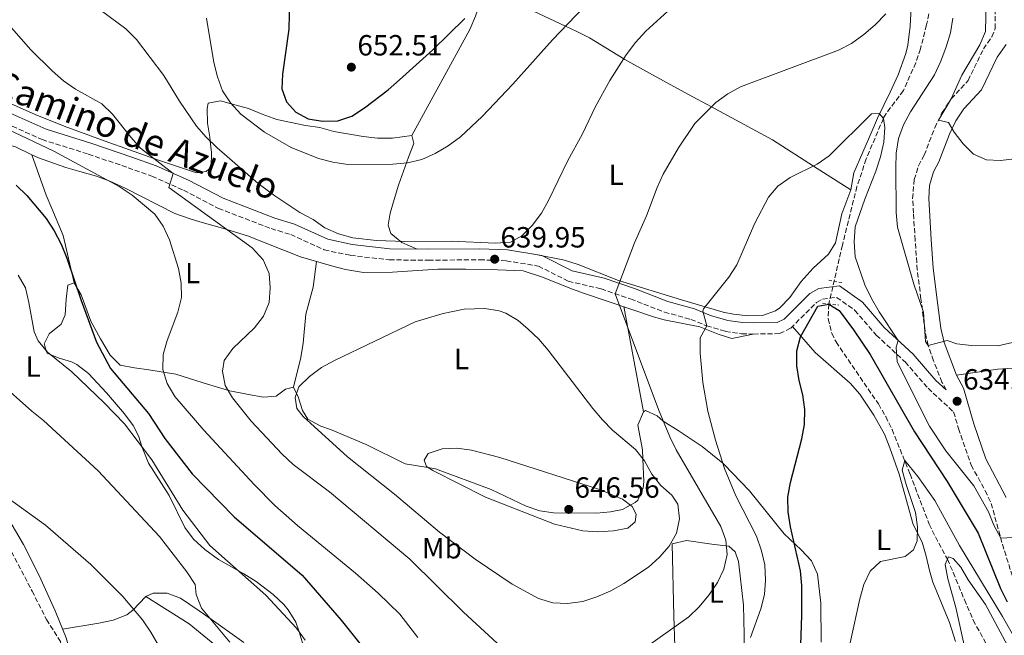
# Model space of a CAD drawing. Units: metres. Extents: x 552959 to 556394, y 4717068 to 4719408.
# Drawn here: x 554091 to 554429, y 4717785 to 4717996 of the extents above; entities that cross this region are included whole.
import ezdxf
from ezdxf.enums import TextEntityAlignment as Align

# ---------------------------------------------------------------- set-up
doc = ezdxf.new("R2010")
doc.units = ezdxf.units.M
doc.header["$MEASUREMENT"] = 0
doc.linetypes.add('DGN Style 2', pattern=[1.7399219301090239, 1.043953158065414, -0.6959687720436097])
doc.linetypes.add('DGN Style 3', pattern=[2.435890702152634, 1.739921930109024, -0.6959687720436097])
for name, color, linetype, lineweight in [('Camino', 7, 'DGN Style 3', 0), ('Cauce lineal', 142, 'Continuous', 13), ('Cota de punto acotado terreno', 7, 'Continuous', 0), ('Curva de nivel directora', 30, 'Continuous', 30), ('Curva de nivel intermedia', 30, 'Continuous', 0), ('Etiqueta de uso rústico', 92, 'Continuous', 0), ('Línea de cambio de uso (parcela vista)', 92, 'Continuous', 0), ('Margen derecho', 7, 'Continuous', 0), ('Pontón-alcantarilla (pasos de agua)', 1, 'DGN Style 2', 0), ('Punto acotado terreno (símbolo)', 7, 'Continuous', 0), ('Vaguada', 142, 'DGN Style 3', 13)]:
    doc.layers.add(name, color=color, linetype=linetype, lineweight=lineweight)
doc.styles.add('Style-Arial', font='arial.ttf')

# ---------------------------------------------------------------- blocks, each defined once
blk = doc.blocks.new('5PATER')
at = {"layer": 'Cauce lineal', "linetype": 'Continuous', "lineweight": 0}
h = blk.add_hatch(color=51, dxfattribs=at)
edge = h.paths.add_edge_path()
edge.add_ellipse((0, 0), major_axis=(-0.1095731443231308, -0.1110710700762829), ratio=0.9994222409660317, start_angle=0, end_angle=360)

msp = doc.modelspace()

# ---------------------------------------------------------------- linework, layer by layer
at = {"layer": 'Camino', "color": 7, "linetype": 'DGN Style 3', "lineweight": 0}
for points in [[(554408.5799999973, 4717869.100000001, 634.070000000007), (554407.1600000003, 4717871.770000001, 634.3000000000029), (554404.2199999987, 4717879.090000001, 634.7100000000065), (554402.4299999983, 4717884.360000002, 635.029999999999), (554401.350000001, 4717889.24, 635.3000000000029), (554399.9600000007, 4717900.340000001, 635.6699999999984), (554398.7100000012, 4717910.24, 636.4100000000036), (554398.0100000016, 4717920.32, 637.679999999993), (554397.3999999971, 4717929.680000001, 637.4900000000054), (554397.1000000021, 4717934.670000001, 637.7299999999959), (554397.6499999973, 4717941.160000001, 638.9900000000052), (554399.1600000005, 4717945.869999999, 639.779999999999), (554401.0599999982, 4717949.53, 639.779999999999), (554404.7100000004, 4717958.900000002, 639.8600000000007), (554407.1099999989, 4717964.01, 640.2599999999949), (554410.3500000021, 4717968.810000001, 640.729999999996), (554416.100000001, 4717975.090000002, 641.1199999999955), (554421.3500000014, 4717985.91, 641.1699999999984), (554424.2300000003, 4717990.060000001, 641.1699999999984), (554425.4200000018, 4717992.95, 641.1699999999984), (554425.359999999, 4718000.040000001, 641.4600000000064)], [(554086.6299999986, 4717960.42, 630.2500000000001), (554099.0599999984, 4717954.880000001, 631.5800000000019), (554114.8700000001, 4717949.890000002, 632.9600000000065), (554128.5000000002, 4717945.230000001, 634.5599999999977), (554136.6599999986, 4717942.310000001, 635.0099999999949), (554147.5300000005, 4717937.510000002, 635.2500000000001), (554159.4499999986, 4717931.279999999, 636.4700000000012), (554177.4699999986, 4717924.350000001, 637.6999999999972), (554184.1700000018, 4717922.359999999, 637.7599999999949), (554195.6900000019, 4717917.07, 638.229999999996), (554204.6399999994, 4717915.2, 638.9100000000036), (554217.9200000009, 4717913.640000002, 639.2400000000054), (554231.3000000007, 4717913.540000001, 639.7899999999937), (554248.9200000007, 4717913.680000001, 640.050000000003), (554257.9899999987, 4717913.310000001, 640.050000000003), (554268.989999998, 4717911.529999999, 638.279999999999), (554279.2099999995, 4717906.350000001, 637.2700000000042), (554290.4400000013, 4717903.720000003, 635.8800000000048), (554300.5699999989, 4717900.26, 633.8999999999943), (554312.1099999992, 4717895.78, 630.8999999999943), (554321.1700000007, 4717893.270000001, 630.0000000000001), (554326.6000000021, 4717891.050000001, 629.4499999999971), (554333.0100000004, 4717889.150000001, 629.1000000000058), (554338.5599999981, 4717888.34, 628.4400000000024), (554342.5599999991, 4717888.230000001, 627.5800000000017), (554351.569999999, 4717888.380000002, 626.8600000000006), (554355.36, 4717890.210000001, 626.5000000000001), (554364.239999998, 4717899.090000001, 625.3899999999994), (554366.2299999996, 4717900.190000001, 625.25), (554371.0899999989, 4717900.810000002, 625.25), (554377.3799999988, 4717896.359999999, 628.4199999999983), (554384.670000002, 4717887.87, 629.1799999999931), (554394.5300000014, 4717878.67, 631.3600000000006), (554402.3799999993, 4717869.66, 632.9600000000065), (554411.1400000011, 4717861.560000002, 634.070000000007), (554412.7999999997, 4717855.84, 633.8699999999955), (554417.1499999971, 4717843.310000002, 632.5099999999948), (554421.9999999995, 4717834.57, 631.6499999999943), (554424.0000000001, 4717830.220000001, 631.2400000000054), (554427.8400000001, 4717816.240000002, 630.0399999999937), (554431.6800000002, 4717803.99, 628.6399999999994)]]:
    msp.add_polyline3d(points, dxfattribs=at)
at = {"layer": 'Curva de nivel directora', "color": 30, "linetype": 'Continuous', "lineweight": 30, "flags": 128}
for points, elevation in [([(554183.7800000008, 4718002.810000002), (554183.5599999994, 4717992.640000002), (554181.3299999987, 4717977.279999999), (554181.17, 4717972.230000001), (554182.7599999993, 4717967.840000001), (554185.8999999998, 4717964.240000002), (554190.1199999996, 4717962.010000002), (554195.0599999995, 4717961.210000001), (554200.359999999, 4717961.310000001), (554205.1099999989, 4717962.880000001), (554209.4499999996, 4717965.710000001), (554217.4999999984, 4717971.960000002), (554221.3899999999, 4717975.359999999), (554232.8699999999, 4717985.65), (554243.7500000006, 4717996.340000002)], 650.0000000000001), ([(554090.14, 4717939.270000001), (554093.79, 4717935.740000002), (554100.3999999996, 4717927.820000002), (554103.2099999991, 4717923.57), (554105.5800000007, 4717918.990000002), (554107.5599999988, 4717914.220000001), (554112.4000000001, 4717899.689999999), (554117.6900000009, 4717885.500000001), (554122.4299999995, 4717876.460000002), (554135.5099999999, 4717861.000000001), (554141.129999999, 4717852.460000001), (554150.4400000008, 4717840.340000002), (554164.8499999987, 4717825.640000001), (554188.1199999992, 4717805.62), (554201.4499999998, 4717790.250000001), (554207.7899999988, 4717782.210000001)], 625.0000000000001), ([(554354.3499999996, 4717832.33), (554355.2999999997, 4717837.42), (554359.209999999, 4717852.290000001), (554360.1399999987, 4717857.279999999), (554360.2300000003, 4717862.4), (554359.4699999982, 4717867.440000001), (554358.2099999997, 4717872.28), (554357.5199999991, 4717877.340000001), (554357.4099999996, 4717882.45), (554358.7699999987, 4717887.26), (554364.6699999995, 4717897.79), (554368.42, 4717898.53), (554371.9400000004, 4717896.289999999), (554376.8499999989, 4717889.660000001), (554382.5300000008, 4717881.230000001), (554397.7799999992, 4717854.730000001), (554408.9799999996, 4717837.76), (554419.5499999998, 4717820.060000001), (554427.25, 4717801.020000001), (554429.4499999996, 4717796.460000004)], 625.0000000000001), ([(554358.1699999997, 4717761.380000002), (554359.1599999997, 4717791.830000001), (554359.1500000008, 4717802.110000002), (554358.6799999991, 4717807.090000001), (554355.2999999997, 4717822.220000001), (554354.4799999993, 4717827.33), (554354.3499999996, 4717832.33)], 625.0000000000001)]:
    msp.add_lwpolyline(points, dxfattribs=dict(at, elevation=elevation))
at = {"layer": 'Curva de nivel intermedia', "color": 30, "linetype": 'Continuous', "lineweight": 0, "flags": 128}
for points, elevation in [([(554111.0700000003, 4718005.220000001), (554127.6799999999, 4717992.800000001), (554131.4300000005, 4717989.16), (554140.7300000011, 4717976.779999999), (554146.1300000013, 4717968.009999998), (554151.9299999994, 4717959.460000001), (554155.2100000007, 4717955.65), (554158.8400000005, 4717952.189999999), (554173.0499999997, 4717939.779999998), (554178.7100000014, 4717935.609999999), (554187.3400000014, 4717929.930000001), (554191.8200000006, 4717927.439999999), (554195.9100000011, 4717924.569999999), (554200.5600000002, 4717922.529999999), (554205.4000000015, 4717921.250000001), (554213.5600000002, 4717920.300000001), (554223.300000001, 4717919.99), (554239.0800000014, 4717920.05), (554254.3200000008, 4717919.33), (554259.4200000014, 4717919.730000001), (554263.350000001, 4717921.859999998), (554266.8300000011, 4717925.439999999), (554270.0200000008, 4717929.61), (554272.4800000016, 4717933.970000001), (554279.0300000008, 4717947.659999999), (554284.0100000007, 4717956.640000001), (554288.5700000004, 4717966.15), (554293.4499999998, 4717975.119999998), (554299.0500000012, 4717983.909999999)], 640), ([(554422.3200000015, 4718002.230000001), (554422.0800000001, 4717991.929999999), (554420.0900000008, 4717987.329999999), (554413.9700000008, 4717976.909999998), (554410.35, 4717968.810000001), (554405.9199999997, 4717961.48), (554409.4400000002, 4717960.689999998), (554411.3400000001, 4717957.4), (554414.3900000011, 4717953.439999999), (554418.0000000009, 4717949.81), (554422.3600000017, 4717947.9), (554427.0900000014, 4717947.680000001), (554432.0600000002, 4717948.24)], 640), ([(554155.4000000006, 4717996.489999999), (554157.8600000015, 4717981.31), (554159.0599999996, 4717976.33), (554160.7800000008, 4717971.619999998), (554163.5099999999, 4717967.430000001), (554167.0599999994, 4717963.560000001), (554175.2600000004, 4717957.359999999), (554184.3100000004, 4717952.179999999), (554193.6500000013, 4717948.34), (554198.5700000009, 4717947.069999999), (554203.7200000008, 4717946.380000001), (554219.1300000001, 4717946.439999999), (554224.1700000004, 4717946.859999999), (554229.0800000011, 4717947.999999999), (554233.6200000008, 4717950.119999998), (554238.1100000013, 4717952.739999999), (554242.2999999999, 4717955.750000001), (554249.6900000017, 4717962.74), (554260.2700000008, 4717973.86), (554273.8000000004, 4717989.05), (554284.4900000013, 4718000.239999999)], 645.0000000000001), ([(554299.0500000012, 4717983.909999999), (554302.1900000017, 4717988.140000001), (554305.720000001, 4717992.05), (554313.2500000013, 4717998.840000001)], 640), ([(554333.6200000006, 4717812.659999998), (554333.1900000013, 4717817.640000001), (554331.4200000011, 4717822.319999999), (554316.1900000006, 4717848.509999999), (554313.9599999998, 4717852.999999999), (554310.0500000005, 4717862.329999999), (554295.2699999993, 4717902.07), (554301.8800000009, 4717919.480000001), (554305.9700000014, 4717928.710000002), (554309.6399999993, 4717938.470000001), (554311.7400000005, 4717943.01), (554316.9200000014, 4717952), (554322.5499999997, 4717960.390000001), (554329.7400000002, 4717967.57), (554333.8000000016, 4717970.519999999), (554338.1800000003, 4717972.92), (554371.7500000005, 4717985.449999999), (554376.1700000018, 4717987.79), (554380.4499999998, 4717990.890000001), (554384.3099999999, 4717994.220000001), (554387.9100000008, 4717997.939999999)], 635.0000000000001), ([(554410.9000000019, 4717996.509999999), (554410.0400000013, 4717991.449999998), (554408.6500000011, 4717986.640000001), (554406.7500000012, 4717981.71), (554404.5800000008, 4717977.099999999), (554396.3300000008, 4717964.34), (554393.9700000006, 4717959.92), (554392.3299999998, 4717955.189999999), (554391.5200000008, 4717950.240000002), (554391.3700000009, 4717945.189999999), (554391.42, 4717929.859999998), (554391.9800000011, 4717924.890000001), (554397.5100000009, 4717905.359999998), (554400.8900000006, 4717895.680000001), (554401.4699999995, 4717885.66), (554402.4300000007, 4717884.359999998), (554408.9900000008, 4717886.029999998), (554412.3000000011, 4717884.83), (554417.2699999999, 4717884.27), (554426.2400000021, 4717884.199999998), (554431.3600000006, 4717885.329999999)], 635.0000000000001), ([(554088.5500000007, 4717993.189999999), (554095.1900000017, 4717985.57), (554102.5000000006, 4717978.369999998), (554106.3699999996, 4717975.009999999), (554110.4800000002, 4717972.159999999), (554119.5100000004, 4717967.080000001), (554123.1600000004, 4717963.609999999), (554129.4400000012, 4717955.640000001), (554132.7900000018, 4717951.92), (554143.9200000007, 4717943.260000001), (554142.4000000008, 4717938.439999999), (554171.0300000012, 4717917.739999999), (554174.7100000003, 4717913.710000001), (554176.8200000003, 4717908.999999999), (554177.1800000002, 4717904.02), (554176.8300000015, 4717899.029999998), (554174.8600000001, 4717894.350000001), (554171.7599999999, 4717890.419999998), (554164.3900000005, 4717883.259999999), (554161.3799999997, 4717879.16), (554160.8299999998, 4717875.53), (554161.7199999995, 4717870.609999998), (554164.2699999998, 4717866.359999998), (554170.6800000003, 4717858.390000001), (554181.2599999994, 4717847.069999999), (554184.9699999999, 4717843.59), (554197.4100000008, 4717834.119999998), (554224.9100000003, 4717811.15), (554243.3900000007, 4717792.970000002), (554254.8600000017, 4717782.32)], 635.0000000000001), ([(554341.6200000002, 4717784.220000001), (554345.1600000008, 4717794.100000001), (554346.35, 4717798.970000001), (554346.7000000008, 4717803.959999999), (554346.530000001, 4717809.140000001), (554345.3999999999, 4717814.009999999), (554343.6100000017, 4717818.939999999), (554336.6300000013, 4717832.82), (554332.6900000006, 4717842.179999999), (554329.5900000005, 4717851.88), (554326.9500000008, 4717861.810000001), (554325.2600000009, 4717871.679999999), (554324.4100000015, 4717881.679999999), (554324.3600000002, 4717886.92), (554326.6, 4717891.050000001), (554325.2300000018, 4717896.06), (554325.5100000014, 4717896.9), (554334.1600000014, 4717907.779999999), (554336.940000002, 4717911.930000001), (554343.0799999998, 4717926.239999999), (554347.7400000002, 4717935.140000001), (554351.0100000004, 4717938.929999999), (554355.160000001, 4717941.880000001), (554364.4200000013, 4717946.41), (554368.4900000016, 4717949.310000001), (554383.0000000001, 4717963.649999999), (554385.6500000011, 4717963.8), (554387.0900000005, 4717962.13), (554387.5700000011, 4717958.96), (554387.2400000002, 4717953.970000002), (554386.1400000006, 4717948.96), (554384.5600000003, 4717944.019999998), (554380.7000000002, 4717934.500000001), (554377.4300000002, 4717924.919999998), (554377.0600000012, 4717919.829999999), (554377.4900000005, 4717914.659999999), (554380.8000000007, 4717905.079999999), (554383.0600000005, 4717900.409999999), (554385.6700000013, 4717895.820000002), (554392.2000000002, 4717886.04), (554391.4600000003, 4717883.689999999), (554391.8200000002, 4717878.710000001), (554402.8799999999, 4717856.649999999), (554408.440000001, 4717848.180000001), (554418.0600000012, 4717836.24), (554423.1100000005, 4717827.349999999), (554424.9099999998, 4717822.76), (554427.2700000001, 4717818.32), (554431.4100000019, 4717818.539999999)], 630.0000000000001), ([(554082.5300000014, 4717960.640000002), (554103.0500000004, 4717950.939999999), (554125.5000000006, 4717938.75), (554129.9199999997, 4717935.830000001), (554137.6800000002, 4717929.349999999), (554140.4699999996, 4717925.199999998), (554142.7300000016, 4717920.52), (554145.72, 4717910.699999998), (554146.6699999999, 4717905.720000001), (554146.7999999997, 4717900.720000001), (554145.5700000003, 4717895.689999999), (554141.9000000001, 4717886.06), (554140.520000001, 4717881.199999998), (554140.4299999994, 4717876.08), (554141.8399999997, 4717871.279999998), (554144.4800000017, 4717866.890000001)], 630.0000000000001), ([(554090.8399999996, 4717908.390000001), (554093.3300000018, 4717904.050000001), (554094.5700000002, 4717899.010000001), (554096.3600000006, 4717888.960000001), (554097.6799999992, 4717885.91), (554100.8900000014, 4717882.01), (554109.2300000007, 4717875.25)], 620.0000000000001), ([(554250.5900000003, 4717896.999999999), (554243.6000000008, 4717896.710000001), (554236.4300000004, 4717895.230000001), (554226.8400000016, 4717892.37), (554199.1299999997, 4717879.199999998), (554194.7500000009, 4717876.769999999), (554190.6300000015, 4717873.689999999), (554186.9600000014, 4717870.099999999), (554185.7000000007, 4717866.470000001), (554186.2400000016, 4717862.779999998), (554188.4000000008, 4717860.009999999), (554203.6000000001, 4717846.2), (554219.6900000012, 4717833.390000001), (554235.1000000006, 4717820.34), (554247.3400000003, 4717811.09), (554260.0100000015, 4717802.5), (554269.0500000007, 4717797.649999999), (554273.9200000011, 4717796.199999999), (554278.91, 4717795.899999999), (554284.1900000017, 4717796.579999999), (554289.030000001, 4717798.159999999), (554293.8299999998, 4717800.300000001), (554298.1900000006, 4717802.75), (554306.6500000008, 4717808.369999999), (554310.4400000017, 4717811.77), (554313.7200000007, 4717815.550000001), (554316.2700000011, 4717820.029999998), (554317.2700000001, 4717824.960000001), (554316.7100000014, 4717829.939999999), (554314.6799999997, 4717833.039999999), (554310.9000000021, 4717836.31), (554307.7700000008, 4717840.21), (554305.3299999998, 4717844.749999999), (554302.1800000005, 4717848.63), (554294.3700000008, 4717855.270000001), (554290.9000000019, 4717858.88), (554287.5700000013, 4717862.720000001), (554272.3300000018, 4717882.689999999), (554269.1, 4717886.46), (554265.5200000014, 4717889.909999999), (554262.0900000003, 4717892.84), (554257.7800000008, 4717895.430000001), (554255.5900000003, 4717896.149999999), (554250.5900000003, 4717896.999999999)], 640), ([(554109.2300000007, 4717875.25), (554120.3200000017, 4717864.720000001), (554127.280000002, 4717857.430000001), (554136.5800000004, 4717845.17), (554147.2800000003, 4717827.84), (554156.5000000005, 4717815.810000001), (554175.6800000004, 4717798.789999999), (554186.1900000002, 4717787.41), (554189.0800000003, 4717783.329999999)], 620.0000000000001), ([(554083.9400000018, 4717872.069999999), (554095.5400000003, 4717861.810000001), (554099.5200000011, 4717858.659999998), (554118.2400000007, 4717841.390000001), (554139.2000000001, 4717818.83), (554148.6200000013, 4717806.730000001), (554151.5000000002, 4717802.48), (554151.7800000019, 4717799.050000001), (554153.6300000004, 4717794.34), (554163.3100000009, 4717782.630000001)], 615), ([(554144.4800000017, 4717866.890000001), (554154.4400000017, 4717855.349999999), (554171.6300000002, 4717836.699999998), (554178.7100000014, 4717829.460000001), (554186.4800000008, 4717822.63), (554206.3100000013, 4717806.349999999), (554214.0700000018, 4717799.42), (554221.5100000006, 4717792.220000001), (554227.7199999999, 4717784.31)], 630.0000000000001), ([(554241.0599999995, 4717849.159999999), (554236.0199999991, 4717848.929999999), (554231.2900000017, 4717847.310000001), (554229.9000000014, 4717845), (554230.6200000012, 4717842.8), (554232.8400000007, 4717841.460000001), (554250.8300000017, 4717832.399999999), (554274.4500000008, 4717823.09), (554284.2499999999, 4717820.770000001), (554289.3400000016, 4717820.470000001), (554294.6400000012, 4717820.770000001), (554299.5499999997, 4717821.720000001), (554302.0599999998, 4717823.939999999), (554302.4300000009, 4717826.529999998), (554301.0499999995, 4717829.109999999), (554297.7300000002, 4717831.609999998), (554289.8700000013, 4717834.98), (554255.8200000006, 4717845.9), (554246.0599999996, 4717848.429999998), (554241.0599999995, 4717849.159999999)], 645.0000000000001), ([(554375.7300000014, 4717782.48), (554379.0000000015, 4717797.539999997), (554380.4499999998, 4717802.470000001), (554382.6100000013, 4717807.02), (554386.0800000002, 4717810.289999999), (554394.5500000016, 4717812.039999999), (554397.4500000007, 4717814.259999999), (554398.7200000002, 4717817.439999999), (554398.8099999996, 4717822.17), (554398.1300000001, 4717827.119999998), (554394.8800000001, 4717836.710000002), (554393.5400000013, 4717841.619999997), (554394.4199999997, 4717844.930000001), (554398.9300000003, 4717839.390000001), (554404.7599999997, 4717831.15), (554413.1700000007, 4717815.810000001), (554427.9299999995, 4717791.51), (554440.260000001, 4717769.759999999)], 620.0000000000001), ([(554087.8800000002, 4717831.699999998), (554100.2499999999, 4717822.8), (554115.7700000008, 4717809.259999999), (554126.7300000022, 4717798.269999999), (554133.400000002, 4717790.359999998), (554136.2800000008, 4717786.109999999), (554138.8400000001, 4717781.789999999)], 609.9999999999999), ([(554307.1200000002, 4717781.889999999), (554320.4500000009, 4717791.319999999), (554324.0200000005, 4717794.810000001), (554327.3200000018, 4717798.82), (554330.260000001, 4717803.119999999), (554332.4300000014, 4717807.660000001), (554333.6200000006, 4717812.659999998)], 635.0000000000001), ([(554415.2000000002, 4717779.63), (554411.91, 4717794.560000001), (554409.1800000009, 4717804.319999999), (554408.2399999998, 4717809.3), (554409.4400000002, 4717811.960000001), (554411.0000000002, 4717811.319999999), (554413.6199999999, 4717808.369999999), (554416.1800000014, 4717803.98), (554422.0100000007, 4717795.609999998), (554441.3200000006, 4717759.570000002)], 615)]:
    msp.add_lwpolyline(points, dxfattribs=dict(at, elevation=elevation))
at = {"layer": 'Línea de cambio de uso (parcela vista)', "color": 92, "linetype": 'Continuous', "lineweight": 0, "extrusion": (-0.00312263335790418, 0.01661868240609228, 0.9998570240569387), "elevation": 77308.06138149387, "flags": 128}
msp.add_lwpolyline([(-1416006.403001572, -4533735.129410388), (-1416006.403001572, -4533698.463647066)], dxfattribs=at)
at = {"layer": 'Línea de cambio de uso (parcela vista)', "color": 92, "linetype": 'Continuous', "lineweight": 0}
for points in [[(554397.0599999996, 4718008.59, 634.6600000000036), (554396.2999999998, 4717993.710000001, 632.9499999999971), (554395.4500000002, 4717987.199999999, 632.4499999999971), (554394.79, 4717984.350000001, 632.2299999999959), (554392.1200000001, 4717977.01, 631.3800000000047), (554389.3799999999, 4717971.16, 631.0500000000029), (554385.0499999998, 4717962.199999999, 630.029999999999), (554383.1600000003, 4717957.58, 629.4700000000012), (554377.0300000003, 4717943.470000001, 629.0500000000029), (554375.9100000003, 4717937.699999999, 628.929999999993)], [(554225.6200000001, 4717956.289999999, 646.6900000000023), (554245.4900000002, 4717992.59, 648.9600000000064), (554247.4400000004, 4717997.199999999, 649.1600000000036), (554250.6699999999, 4718006.710000001, 649.7299999999959)], [(554250.6699999999, 4718006.710000001, 649.7299999999959), (554254.5899999999, 4718004.859999999, 650), (554278.2699999996, 4717993.730000001, 645), (554282.1500000004, 4717991.9, 644.0500000000029), (554286.4400000004, 4717989.699999999, 642.9400000000023), (554298.2000000002, 4717982.560000001, 640), (554298.5899999999, 4717982.32, 639.9199999999983), (554307.0700000003, 4717977.560000001, 638.320000000007), (554320.1600000003, 4717970.430000001, 636.2200000000012), (554328.2199999997, 4717966.050000001, 635), (554349.0899999999, 4717954.720000001, 631.7200000000012), (554363.1600000003, 4717945.789999999, 630), (554375.9100000003, 4717937.699999999, 628.929999999993)], [(554042.5199999996, 4717970.539999999, 623.7299999999959), (554061.6399999997, 4717963.130000001, 623.6100000000006), (554067.6900000004, 4717959.609999999, 623.6100000000006), (554072.2199999997, 4717957.49, 623.779999999999), (554079.5099999999, 4717954.65, 624.529999999999), (554089.7699999996, 4717952.460000001, 626.429999999993), (554095.5300000003, 4717949.680000001, 626.9373999999953)], [(554225.6200000001, 4717956.289999999, 646.6900000000023), (554219, 4717955.4, 647.1600000000036), (554213.9100000003, 4717955.359999999, 646.9700000000012), (554208.9400000004, 4717955.9, 646.779999999999), (554198.9900000002, 4717957.640000001, 646.3899999999994), (554194.1200000001, 4717958.960000001, 646.1999999999971), (554189.1900000004, 4717959.689999999, 646.0099999999948), (554179.4000000004, 4717961.789999999, 645.6300000000047), (554174.4600000001, 4717963.609999999, 645.429999999993), (554169.7800000003, 4717965.51, 645.2400000000052), (554163.7999999998, 4717967.109999999, 645), (554160.1100000005, 4717968.100000001, 644.5899999999965), (554155.9100000003, 4717967.350000001, 643.6300000000047), (554155.54, 4717965.529999999, 643.1100000000006), (554155.7000000002, 4717960.480000001, 641.5800000000017), (554156.4800000004, 4717955.74, 640.3000000000029), (554156.6299999999, 4717954.300000001, 640), (554157.0099999999, 4717950.449999999, 639.2599999999948), (554156.9199999999, 4717945.4, 638.279999999999), (554155.1799999997, 4717943.960000001, 637.8399999999965), (554151.8899999997, 4717943.42, 637.2200000000012), (554138.9000000004, 4717947.850000001, 635.1699999999983), (554137.2800000003, 4717948.430000001, 635), (554120.7100000001, 4717954.32, 633.429999999993), (554106.6699999999, 4717959.470000001, 632.070000000007), (554096.7400000002, 4717963.4, 631.1999999999971), (554084.0700000003, 4717969, 630.4199999999983)], [(554227.4199999999, 4717917.369999999, 639.6300000000047), (554222.2800000003, 4717919.609999999, 639.0599999999977), (554218.4500000002, 4717922.630000001, 640.1300000000047), (554217.5700000003, 4717925.59, 640.3999999999943), (554218.1900000004, 4717929.680000001, 640.9100000000036), (554219.6500000004, 4717934.289999999, 642.1699999999983), (554221.0599999996, 4717939.25, 642.8800000000047), (554222.7999999998, 4717944.09, 643.25), (554224.5199999996, 4717948.84, 644.5), (554226.3600000005, 4717953.51, 644.7599999999948), (554225.6200000001, 4717956.289999999, 646.6900000000023)], [(554095.5300000003, 4717949.680000001, 626.9373999999953), (554097.8300000001, 4717948.57, 627.1399999999994), (554107.1799999997, 4717945.279999999, 627.1399999999994), (554111.9900000002, 4717943.930000001, 627.3099999999977), (554117.6299999999, 4717942.310000001, 627.6900000000023), (554122.2800000003, 4717940.58, 628.3399999999965), (554127.5099999999, 4717938.24, 629.070000000007), (554144.5499999998, 4717929.560000001, 630.3500000000058), (554149.3899999997, 4717927.77, 630.6399999999994), (554153.0499999998, 4717926.720000001, 630.8500000000058), (554160.8399999999, 4717924.51, 632.5200000000041), (554169.3499999996, 4717921.92, 632.7200000000012), (554187.54, 4717914.680000001, 635.0399999999936), (554198.1200000001, 4717911.65, 637.4100000000036), (554202.9500000002, 4717910.350000001, 637.4799999999959), (554209.0800000001, 4717909.34, 637.4700000000012), (554219.0700000003, 4717909.480000001, 637.8399999999965), (554234.5800000001, 4717910.470000001, 638.7100000000064), (554244.1200000001, 4717910.51, 639.1699999999983), (554254.9400000004, 4717910.289999999, 639.070000000007), (554263.7300000004, 4717909.869999999, 638.2400000000052), (554270.3700000001, 4717907.67, 637.570000000007), (554279.79, 4717903.99, 637.070000000007), (554284.4400000004, 4717902.279999999, 636.3099999999977), (554308.4100000003, 4717894.189999999, 631.9199999999983), (554312.0599999996, 4717893.100000001, 631.3800000000047), (554324.2000000002, 4717890.66, 629.9100000000036), (554330.5599999996, 4717888.25, 629.1999999999971), (554335.2400000002, 4717886.710000001, 627.8000000000029), (554342.5599999996, 4717888.230000001, 627.5800000000017)], [(554095.5300000003, 4717949.680000001, 626.9400000000023), (554100.4500000002, 4717935.83, 624.7100000000064), (554102.3700000001, 4717931.220000001, 624.3899999999994), (554106.29, 4717921.980000001, 624.529999999999), (554110.0099999999, 4717905.789999999, 622.3600000000006)], [(554375.9100000003, 4717937.699999999, 628.929999999993), (554372.8600000005, 4717929.380000001, 627.5), (554370.7400000002, 4717919.52, 626.3600000000006), (554368.3099999996, 4717915.550000001, 626.2299999999959), (554363.0300000003, 4717910.779999999, 626.2299999999959), (554358.9900000002, 4717906.279999999, 626.779999999999), (554355.0800000001, 4717900.810000001, 627.3500000000058), (554351.6399999997, 4717897.26, 627.570000000007), (554350.1900000004, 4717896.180000001, 627.6100000000006), (554345.7300000004, 4717894.59, 627.6100000000006), (554340.75, 4717894.5, 628.0399999999936), (554335.7599999999, 4717894.99, 628.5500000000029), (554332.25, 4717895.779999999, 628.929999999993), (554317.9400000004, 4717899.980000001, 630.4799999999959), (554296.4199999999, 4717906.58, 633.9499999999971), (554282.6200000001, 4717912.119999999, 636.2200000000012), (554277.9100000003, 4717913.59, 636.9900000000052), (554267.5700000003, 4717915.609999999, 638.679999999993)], [(554193.0099999999, 4717913.109999999, 636.2700000000041), (554191.8300000001, 4717904.350000001, 635.8300000000017), (554189.3700000001, 4717895, 636.6499999999943), (554188.4500000002, 4717885.09, 637.8899999999994), (554187.6699999999, 4717880.220000001, 638.2100000000064), (554185.0999999996, 4717870.029999999, 638.3300000000017)], [(554188.4699999997, 4717781.66, 619.529999999999), (554187.0199999996, 4717786.24, 620), (554185.9800000004, 4717789.529999999, 620.1699999999983), (554183.3499999996, 4717793.789999999, 620.279999999999), (554181.8499999996, 4717795.52, 620.279999999999), (554178.1799999997, 4717798.99, 620.2200000000012), (554172.3300000001, 4717803.480000001, 620.0800000000017), (554168.0899999999, 4717806.08, 620.0099999999948), (554166.3300000001, 4717807.09, 620), (554159.4800000004, 4717811.02, 620), (554154.7800000003, 4717814.42, 620), (554150.9100000003, 4717818.01, 620), (554147.8799999999, 4717822.01, 620), (554142.5099999999, 4717832.91, 620), (554135.4900000002, 4717844, 620), (554133.6200000001, 4717848.600000001, 620), (554133.3600000005, 4717849.41, 620), (554132.0800000001, 4717853.350000001, 620), (554130.2699999996, 4717856.91, 620), (554127.29, 4717860.91, 620), (554121.1200000001, 4717868.109999999, 620), (554114.9100000003, 4717874.74, 620), (554110.9699999997, 4717877.83, 620), (554109.1200000001, 4717878.77, 620), (554104.9000000004, 4717879.970000001, 620), (554101.8600000005, 4717881.220000001, 620), (554100.7400000002, 4717881.689999999, 619.9799999999959), (554100.4900000002, 4717882.5, 620), (554099.7400000002, 4717884.92, 620.2100000000064), (554101.5300000003, 4717888.300000001, 620.6699999999983), (554105.5899999999, 4717891.630000001, 621.429999999993), (554106.9900000002, 4717894.82, 621.9199999999983), (554107.2699999996, 4717900.199999999, 621.9900000000052), (554107.8799999999, 4717904.930000001, 622.3399999999965), (554110.0099999999, 4717905.789999999, 622.3600000000006)], [(554110.0099999999, 4717905.789999999, 622.3600000000006), (554112.4199999999, 4717901.66, 623.8000000000029), (554115.75, 4717892.680000001, 624.8899999999994), (554119.0300000003, 4717886.560000001, 626.3899999999994), (554122.3799999999, 4717881.01, 626.75), (554125.8399999999, 4717877.600000001, 626.7899999999936), (554130.7199999997, 4717876.67, 627.1100000000006), (554135.6399999997, 4717875.930000001, 627.9499999999971), (554144.9000000004, 4717874.449999999, 631.4900000000052), (554154.25, 4717871.480000001, 634.1199999999953), (554163.2800000003, 4717868.76, 635.3399999999965), (554169.7599999999, 4717867.51, 636.8300000000017), (554174.8200000003, 4717866.58, 637.5099999999948), (554179.2300000004, 4717867, 638.3300000000017), (554182.3799999999, 4717869.300000001, 638.3300000000017), (554185.0999999996, 4717870.029999999, 638.3300000000017)], [(554412.1500000004, 4717874.109999999, 634.3000000000029), (554426.3200000003, 4717876.230000001, 634.3500000000058), (554431.29, 4717876.51, 634.3699999999953), (554444.0700000003, 4717875.65, 634.3600000000006), (554459.0599999996, 4717875.42, 633.6999999999971), (554477.9299999997, 4717876.449999999, 632.4600000000064), (554491.0199999996, 4717877.310000001, 631.1399999999994), (554498.6600000003, 4717878.15, 630.4600000000064), (554503.4199999999, 4717879.539999999, 629.8800000000047), (554517.1399999997, 4717885.210000001, 627.5399999999936), (554538.9100000003, 4717891.74, 622.8399999999965), (554548.54, 4717894.109999999, 620.8500000000058), (554553.25, 4717895.67, 620.3300000000017), (554568.9900000002, 4717904.15, 621.0800000000017)], [(554356.0300000003, 4717890.869999999, 626.4199999999983), (554363.7100000001, 4717881.9, 624.1900000000023), (554375.7100000001, 4717871.369999999, 622.8699999999953), (554379.0599999996, 4717867.67, 622.6100000000006), (554383.8300000001, 4717860.42, 622.1699999999983), (554387.4400000004, 4717853.91, 620.9900000000052), (554389.3499999996, 4717849.300000001, 620.679999999993), (554392.4900000002, 4717840.189999999, 620.0399999999936), (554397.2599999999, 4717822.960000001, 618.9100000000036), (554400.3600000005, 4717816.890000001, 617.3699999999953), (554401.7000000002, 4717812.100000001, 617.5399999999936), (554402.8399999999, 4717807.199999999, 618.1399999999994), (554404.0199999996, 4717803.189999999, 618.1399999999994), (554409.6799999997, 4717789.42, 616.3099999999977), (554411.7599999999, 4717782.850000001, 615.529999999999)], [(554185.0999999996, 4717870.029999999, 638.3300000000017), (554186.6799999997, 4717866.67, 638.3300000000017), (554188.2000000002, 4717862.050000001, 639.5500000000029), (554190.04, 4717859.060000001, 640.3999999999943), (554194.4400000004, 4717856.65, 640.3999999999943), (554197.7699999996, 4717855.49, 640.4499999999971), (554210.0499999998, 4717850.4, 641.3099999999977), (554223.3799999999, 4717843.77, 642.820000000007), (554231.0800000001, 4717842.52, 645), (554233.7000000002, 4717842.100000001, 645.6999999999971), (554252.8600000005, 4717834.99, 648.9900000000052), (554264.75, 4717829.32, 649.3999999999943), (554269.5300000003, 4717827.710000001, 649.25), (554274.1600000003, 4717827, 648.9700000000012), (554288.8700000001, 4717826.91, 647.2599999999948), (554293.6399999997, 4717827.310000001, 646.4499999999971), (554297.7300000004, 4717828.15, 645.6399999999994), (554300.4199999999, 4717829.58, 645), (554302.0999999996, 4717830.480000001, 644.5399999999936), (554303.0199999996, 4717831.359999999, 644.1999999999971), (554304.9000000004, 4717835.52, 642.820000000007), (554305.04, 4717837.66, 642.1399999999994), (554304.75, 4717845.460000001, 640), (554304.6399999997, 4717848.539999999, 639.3699999999953), (554303.0199999996, 4717857.01, 637.6100000000006), (554305.0099999999, 4717861.59, 636.6000000000058)], [(554305.0099999999, 4717861.59, 636.6000000000058), (554305.7000000002, 4717862.09, 636.429999999993), (554309.5999999996, 4717860.24, 635.5599999999977), (554311.6799999997, 4717858.439999999, 635), (554311.75, 4717858.380000001, 634.9799999999959), (554316.8899999997, 4717855.180000001, 633.75), (554325.0199999996, 4717849.66, 631.75), (554332.1100000005, 4717844.01, 630), (554332.6399999997, 4717843.58, 629.8800000000047), (554341.2800000003, 4717834.51, 627.5899999999965), (554353.1100000005, 4717819.83, 624.1600000000036), (554358.9199999999, 4717814.310000001, 623.1300000000047), (554362.4500000002, 4717810.58, 621.9499999999971), (554364.4900000002, 4717806.02, 621.6999999999971), (554365.6799999997, 4717796.08, 621), (554365.8399999999, 4717782.619999999, 619.8699999999953)], [(554108.6600000003, 4717779.41, 604.1900000000023), (554107.25, 4717784.210000001, 604.6499999999943), (554103.5800000001, 4717793.460000001, 605.5099999999948), (554098.0099999999, 4717805.470000001, 606.4100000000036), (554092.7000000002, 4717816.08, 606.8800000000047), (554085.3099999996, 4717828.850000001, 609.6900000000023), (554076.5599999996, 4717843.59, 610.5800000000017), (554072.3200000003, 4717851.470000001, 611.029999999999), (554070.3301999997, 4717856.3717, 611.3410000000003)], [(554321.1500000004, 4717775.02, 630.570000000007), (554316.3600000005, 4717776.220000001, 632.2100000000064), (554315.7000000002, 4717781.16, 633.8800000000047), (554315.3099999996, 4717791.689999999, 636.1600000000036), (554314.7300000004, 4717816.359999999, 639.4499999999971), (554319.6399999997, 4717817.5, 637.8800000000047), (554329.1799999997, 4717816.09, 635.429999999993), (554334.1699999999, 4717815.539999999, 634.8999999999943), (554336.3799999999, 4717813.609999999, 633.6100000000006), (554337.5099999999, 4717810.32, 632.75), (554338.0599999996, 4717805.430000001, 631.8500000000058), (554339.1799999997, 4717795.310000001, 631.8500000000058), (554339.4500000002, 4717785.26, 631.3000000000029), (554339.4900000002, 4717780.09, 630.4900000000052), (554337.8399999999, 4717776.189999999, 629.820000000007), (554335.5800000001, 4717775.199999999, 629.3000000000029), (554331.1799999997, 4717775.100000001, 629.279999999999), (554321.1500000004, 4717775.02, 630.570000000007)], [(554134.6100000005, 4717798.33, 609.9400000000023), (554137.1299999999, 4717799.449999999, 610.4400000000023), (554141.8600000005, 4717799.439999999, 612.0899999999965), (554146.4699999997, 4717797.710000001, 613.0099999999948), (554152.8499999996, 4717793.42, 614.8899999999994), (554156.9100000003, 4717790.52, 615.4799999999959), (554168.0899999999, 4717782.52, 616.2700000000041)], [(554106.0899999999, 4717787.140000001, 604.9199999999983), (554118.4299999997, 4717789.199999999, 605.3099999999977), (554123.4199999999, 4717790.180000001, 605.9600000000064), (554128.0199999996, 4717791.980000001, 607.2599999999948), (554130.1200000001, 4717793.630000001, 608.0599999999977), (554134.6100000005, 4717798.33, 609.9400000000023)], [(554217.0800000001, 4717746.24, 625.4199999999983), (554207.5199999996, 4717749.810000001, 625), (554203.1900000004, 4717751.42, 624.6000000000058), (554189.4500000002, 4717758.74, 621.3399999999965), (554184.3899999997, 4717761.880000001, 620), (554178.2100000001, 4717765.710000001, 618.3800000000047), (554170.5700000003, 4717771.640000001, 616.1999999999971), (554165.1500000004, 4717776.07, 615), (554149.3899999997, 4717788.99, 612.279999999999), (554134.6100000005, 4717798.33, 609.9400000000023)]]:
    msp.add_polyline3d(points, dxfattribs=at)
at = {"layer": 'Margen derecho', "color": 7, "linetype": 'Continuous', "lineweight": 0}
for points in [[(554429.0899999996, 4717987.410000003, 641.1699999999984), (554426.1099999979, 4717983.12, 641.1699999999984), (554420.6999999987, 4717971.960000002, 641.1199999999955), (554414.6900000006, 4717965.390000001, 640.729999999996), (554411.91, 4717961.28, 640.2599999999949), (554409.7699999987, 4717956.730000001, 639.8600000000007), (554406.0799999984, 4717947.260000002, 639.779999999999), (554404.2999999992, 4717943.810000001, 639.779999999999), (554402.9099999989, 4717939.08, 638.7700000000042), (554402.6200000006, 4717934.660000003, 637.7299999999959), (554403.499999999, 4717920.680000001, 637.679999999993), (554404.1900000019, 4717910.780000002, 636.4100000000036), (554405.6799999983, 4717899.010000001, 635.5700000000071), (554406.7800000003, 4717890.199999999, 635.3000000000029), (554407.8999999978, 4717885.350000001, 634.9900000000054), (554412.1499999969, 4717874.11, 634.3000000000029), (554414.5199999984, 4717869.66, 634.070000000007), (554418.05, 4717857.51, 633.8699999999955), (554422.2199999987, 4717845.5, 632.5099999999948), (554429.1499999977, 4717832.240000002, 631.2400000000054)], [(554088.1200000016, 4717963.910000001, 630.2500000000001), (554100.4100000006, 4717958.439999999, 631.5800000000019), (554116.0500000003, 4717953.510000001, 632.9600000000065), (554129.7600000009, 4717948.820000002, 634.5599999999977), (554138.069999999, 4717945.84, 635.0099999999949), (554149.1800000002, 4717940.940000001, 635.2500000000001), (554161.0199999999, 4717934.74, 636.4700000000012), (554178.6900000012, 4717927.949999999, 637.6999999999972), (554185.5100000007, 4717925.930000001, 637.7599999999949), (554196.8799999988, 4717920.710000002, 638.229999999996), (554205.2499999997, 4717918.960000002, 638.9100000000036), (554218.1499999989, 4717917.439999999, 639.2400000000054), (554231.3000000007, 4717917.340000001, 639.7899999999937), (554248.980000001, 4717917.480000002, 640.050000000003), (554258.3799999978, 4717917.100000001, 640.050000000003), (554270.1799999994, 4717915.180000001, 638.279999999999), (554280.5199999993, 4717909.949999999, 637.2700000000042), (554291.4899999974, 4717907.380000001, 635.8800000000048), (554301.8799999988, 4717903.830000003, 633.8999999999943)], [(554301.8799999988, 4717903.830000003, 633.8999999999943), (554313.3099999973, 4717899.390000001, 630.8999999999943), (554322.3999999977, 4717896.869999999, 630.0000000000001), (554327.8599999984, 4717894.640000001, 629.4499999999971), (554333.8299999984, 4717892.880000002, 629.1000000000058), (554338.8900000011, 4717892.140000002, 628.4400000000024), (554342.5799999969, 4717892.040000001, 627.5800000000017), (554350.6799999995, 4717892.160000003, 626.8600000000006), (554353.1299999993, 4717893.350000001, 626.5000000000001), (554361.9299999991, 4717902.16, 625.3899999999994), (554365.0300000015, 4717903.87, 625.25), (554372.0799999969, 4717904.770000001, 625.25), (554379.9600000003, 4717899.189999999, 628.4199999999983), (554387.4100000003, 4717890.500000001, 629.1799999999931), (554397.2699999996, 4717881.320000002, 631.3600000000006), (554405.1099999984, 4717872.310000001, 632.9600000000065), (554408.5799999973, 4717869.100000001, 634.070000000007)]]:
    msp.add_polyline3d(points, dxfattribs=at)
at = {"layer": 'Pontón-alcantarilla (pasos de agua)', "color": 1, "linetype": 'DGN Style 2', "lineweight": 0, "elevation": 625.5200000000041, "flags": 128}
for points in [[(554368.4299999997, 4717906.689999999), (554373.3499999996, 4717905.76)], [(554366.29, 4717898.77), (554371.8600000005, 4717898.17)]]:
    msp.add_lwpolyline(points, dxfattribs=at)
at = {"layer": 'Vaguada', "color": 142, "linetype": 'DGN Style 3', "lineweight": 13}
for points in [[(554404, 4718005.100000001, 633.2100000000064), (554401.8899999997, 4717994.140000001, 632.5599999999977), (554399.79, 4717985.930000001, 632.1199999999953), (554398.1900000004, 4717981.180000001, 632.0500000000029), (554393.9400000004, 4717971.640000001, 632.1199999999953), (554388.0199999996, 4717963.779999999, 630.2100000000064), (554387.0899999999, 4717962.130000001, 630), (554381.2199999997, 4717948.26, 629.6600000000036), (554378.0499999998, 4717938.789999999, 629.5500000000029), (554373.0599999996, 4717918.699999999, 628.2899999999936), (554368.4199999999, 4717898.529999999, 625), (554368.1799999997, 4717893.480000001, 624.7299999999959), (554369.4100000003, 4717888.449999999, 624.6000000000058), (554370.9199999999, 4717885.529999999, 624.3899999999994), (554376.3600000005, 4717877.480000001, 623.179999999993), (554385.4000000004, 4717864.279999999, 622.1399999999994), (554387.9100000003, 4717860.01, 621.679999999993), (554390.0599999996, 4717855.52, 621.1699999999983), (554396.2400000002, 4717840.289999999, 619.6000000000058), (554402.75, 4717823.109999999, 618.4600000000064), (554404.9400000004, 4717818.75, 617.4400000000023), (554409.0300000003, 4717811.060000001, 615), (554411.04, 4717806.52, 614.5200000000041), (554414.8300000001, 4717797.210000001, 614.429999999993), (554417.8399999999, 4717790.210000001, 613.8800000000047), (554424.8399999999, 4717777.5, 610.0599999999977)], [(554082.8899999997, 4717824.41, 609.7400000000052), (554095.6399999997, 4717800.17, 607.8800000000047), (554100.5700000003, 4717790.430000001, 606.6999999999971), (554105.3600000005, 4717782.890000001, 605), (554106.8300000001, 4717768.850000001, 604.3399999999965), (554109.5899999999, 4717755.92, 602.6000000000058), (554114.0800000001, 4717744.5, 601.6699999999983), (554119.9100000003, 4717735.930000001, 600), (554124.7699999996, 4717718.619999999, 599.2700000000041), (554127.6299999999, 4717708.539999999, 597.8999999999943), (554129.4299999997, 4717694.76, 596.5500000000029), (554133.1699999999, 4717683.220000001, 595), (554136.4299999997, 4717668.529999999, 593.1900000000023), (554149.0499999998, 4717652.890000001, 593.1900000000023), (554173.9199999999, 4717636.060000001, 591.7899999999936)]]:
    msp.add_polyline3d(points, dxfattribs=at)

# ---------------------------------------------------------------- block references
at = {"layer": 'Punto acotado terreno (símbolo)', "color": 7, "linetype": 'Continuous', "lineweight": 0, "xscale": 10, "yscale": 10, "zscale": 10}
for p in [(554204.9400000012, 4717979.670000002, 652.5099999999948), (554254.0199999991, 4717913.880000001, 639.9499999999971), (554412.329999998, 4717865.210000002, 634.410000000004), (554279.3700000005, 4717828.160000003, 646.5599999999977)]:
    msp.add_blockref('5PATER', p, dxfattribs=at)

# ---------------------------------------------------------------- texts
at = {"color": 7, "linetype": 'Continuous', "lineweight": 0, "style": 'Style-Arial'}
msp.add_text('Camino de Azuelo', height=9, rotation=339.1335399999999, dxfattribs=at).set_placement((554129.7477921435, 4717952.218183285, 632.570000000007), align=Align.CENTER)
at = {"layer": 'Cota de punto acotado terreno', "color": 7, "linetype": 'Continuous', "lineweight": 0, "style": 'Style-Arial'}
for s, p in [('652.51', (554207.0200000004, 4717983.67, 652.5099999999948)), ('639.95', (554256.010000001, 4717917.880000002, 639.9499999999971)), ('634.41', (554414.3999999983, 4717869.21, 634.4100000000036)), ('646.56', (554281.3500000013, 4717832.16, 646.5599999999977))]:
    msp.add_text(s, height=7.000000000000002, dxfattribs=at).set_placement(p)
at = {"layer": 'Etiqueta de uso rústico', "color": 92, "linetype": 'Continuous', "lineweight": 0, "style": 'Style-Arial'}
for s, p in [('L', (554295.6314203785, 4717942.810010002, 637.4700000000012)), ('L', (554150.6114203776, 4717909.11001, 630.6399999999994)), ('L', (554096.0014203776, 4717877.080010002, 617.9799999999959)), ('L', (554242.6214203788, 4717879.700009999, 641.7599999999948)), ('L', (554387.1514203801, 4717817.730010001, 620.279999999999)), ('Mb', (554235.9502462415, 4717814.84001, 638.2400000000052)), ('L', (554329.9014203805, 4717799.67001, 634.820000000007))]:
    msp.add_text(s, height=7.000000000000002, dxfattribs=at).set_placement(p, align=Align.MIDDLE_CENTER)

doc.saveas('drawing.dxf')
